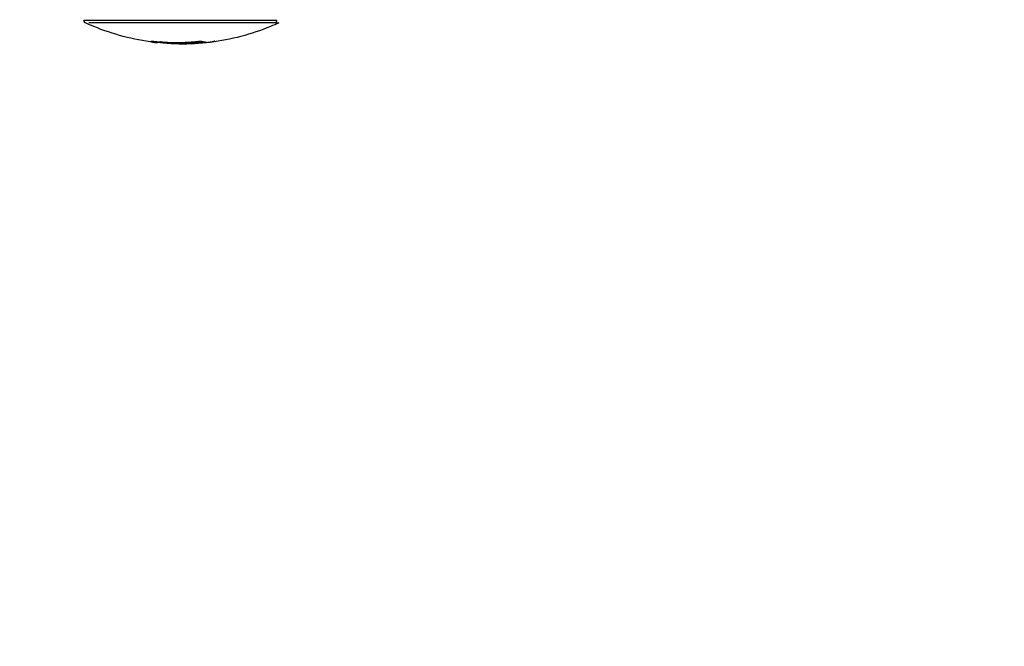
# Model space of a CAD drawing. Units: millimetres. Extents: x 0 to 18.3, y 0 to 17.8.
# Drawn here: x 6.3 to 6.4, y 4 to 4.2 of the extents above; entities that cross this region are included whole.
import ezdxf

# ---------------------------------------------------------------- set-up
doc = ezdxf.new("R2010")
doc.units = ezdxf.units.MM
doc.layers.get('Defpoints').update_dxf_attribs({"color": 9})
doc.layers.add('DIASTASEIS', color=253, linetype='Continuous', lineweight=5)
doc.layers.add('Make2D$Visible$Curves', color=7, linetype='Continuous')
doc.layers.add('ORIA ASFALEIAS', color=147, linetype='Continuous')
doc.styles.get("Standard").update_dxf_attribs({"font": 'ARIALN.TTF'})
doc.dimstyles.new('STANDARD_ACAD', dxfattribs={"dimtxt": 0.15, "dimasz": 0.18, "dimexe": 0.18, "dimexo": 0.0625, "dimgap": 0.09, "dimtad": 0, "dimtih": 1, "dimtoh": 1, "dimzin": 0, "dimdsep": 46, "dimtxsty": 'Standard', "dimblk": 'OBLIQUE', "dimcen": 0.09, "dimadec": 0, "dimazin": 0, "dimtfac": 1, "dimtofl": 0, "dimtmove": 0, "dimatfit": 3, "dimfxl": 1, "dimtolj": 1, "dimtzin": 0, "dimarcsym": 0})

# ---------------------------------------------------------------- blocks, each defined once
blk = doc.blocks.new('_Oblique')
at = {"color": 0, "linetype": 'ByBlock', "lineweight": -2}
blk.add_line((-0.5, -0.5), (0.5, 0.5), dxfattribs=at)
blk = doc.blocks.new('*D55')
at = {"layer": 'Defpoints', "color": 0}
for p in [(0.22707, 5.20229), (9.90826, 3.8123), (0.22707, 0.18)]:
    blk.add_point(p, dxfattribs=at)
at = {"layer": 'DIASTASEIS', "color": 0, "lineweight": -2}
for p, q in [((0.22707, 5.13979), (0.22707, 0)), ((9.90826, 3.7498), (9.90826, 0)), ((0.22707, 0.18), (4.8181, 0.18)), ((9.90826, 0.18), (5.31723, 0.18))]:
    blk.add_line(p, q, dxfattribs=at)
at = {"layer": 'DIASTASEIS', "color": 0, "linetype": 'ByBlock', "lineweight": -2, "xscale": 0.18, "yscale": 0.18, "zscale": 0.18}
for p, rotation in [((0.22707, 0.18), 180), ((9.90826, 0.18), 360)]:
    blk.add_blockref('_Oblique', p, dxfattribs=dict(at, rotation=rotation))
at = {"layer": 'DIASTASEIS', "color": 0, "insert": (5.06766, 0.18), "char_height": 0.15, "attachment_point": 5}
blk.add_mtext('\\A1;\\A1;9.70', dxfattribs=at)
blk = doc.blocks.new('*D56')
at = {"layer": 'Defpoints', "color": 0}
for p in [(5.78826, 9.80181), (10.35938, 9.80181), (5.88076, 1.152)]:
    blk.add_point(p, dxfattribs=at)
at = {"layer": 'DIASTASEIS', "color": 0, "lineweight": -2}
for p, q in [((5.85076, 9.80181), (10.53938, 9.80181)), ((10.35938, 9.80181), (10.35938, 5.64349)), ((10.35938, 1.152), (10.35938, 5.31032)), ((5.94326, 1.152), (10.53938, 1.152))]:
    blk.add_line(p, q, dxfattribs=at)
at = {"layer": 'DIASTASEIS', "color": 0, "linetype": 'ByBlock', "lineweight": -2, "xscale": 0.18, "yscale": 0.18, "zscale": 0.18}
for p, rotation in [((10.35938, 9.80181), 89.99999999999999), ((10.35938, 1.152), 270)]:
    blk.add_blockref('_Oblique', p, dxfattribs=dict(at, rotation=rotation))
at = {"layer": 'DIASTASEIS', "color": 0, "insert": (10.35938, 5.47691), "char_height": 0.15, "attachment_point": 5}
blk.add_mtext('\\A1;\\A1;8.60', dxfattribs=at)
blk = doc.blocks.new('*D57')
at = {"layer": 'Defpoints', "color": 0}
for p in [(5.78326, 7.80181), (8.92904, 7.80181), (5.86028, 2.75124)]:
    blk.add_point(p, dxfattribs=at)
at = {"layer": 'DIASTASEIS', "color": 0, "lineweight": -2}
for p, q in [((5.84576, 7.80181), (9.10904, 7.80181)), ((8.92904, 7.80181), (8.92904, 5.44311)), ((8.92904, 2.75124), (8.92904, 5.10994)), ((5.92278, 2.75124), (9.10904, 2.75124))]:
    blk.add_line(p, q, dxfattribs=at)
at = {"layer": 'DIASTASEIS', "color": 0, "linetype": 'ByBlock', "lineweight": -2, "xscale": 0.18, "yscale": 0.18, "zscale": 0.18}
for p, rotation in [((8.92904, 7.80181), 90), ((8.92904, 2.75124), 270)]:
    blk.add_blockref('_Oblique', p, dxfattribs=dict(at, rotation=rotation))
at = {"layer": 'DIASTASEIS', "color": 0, "insert": (8.92904, 5.27653), "char_height": 0.15, "attachment_point": 5}
blk.add_mtext('\\A1;5.10', dxfattribs=at)
blk = doc.blocks.new('*D62')
at = {"layer": 'Defpoints', "color": 0}
for p in [(1.72707, 5.20054), (7.90825, 3.8592), (1.72707, 0.77198)]:
    blk.add_point(p, dxfattribs=at)
at = {"layer": 'DIASTASEIS', "color": 0, "lineweight": -2}
for p, q in [((1.72707, 5.13804), (1.72707, 0.59198)), ((7.90825, 3.7967), (7.90825, 0.59198)), ((1.72707, 0.77198), (4.56773, 0.77198)), ((7.90825, 0.77198), (5.06758, 0.77198))]:
    blk.add_line(p, q, dxfattribs=at)
at = {"layer": 'DIASTASEIS', "color": 0, "linetype": 'ByBlock', "lineweight": -2, "xscale": 0.18, "yscale": 0.18, "zscale": 0.18}
for p, rotation in [((1.72707, 0.77198), 180), ((7.90825, 0.77198), 360)]:
    blk.add_blockref('_Oblique', p, dxfattribs=dict(at, rotation=rotation))
at = {"layer": 'DIASTASEIS', "color": 0, "insert": (4.81766, 0.77198), "char_height": 0.15, "attachment_point": 5}
blk.add_mtext('\\A1;\\A1;6.20', dxfattribs=at)
blk = doc.blocks.new('KATOPSH_S024')
at = {"layer": 'Make2D$Visible$Curves', "color": 0, "lineweight": -3}
for points, knots in [([(32.26662, 50.13071), (32.26711, 50.13094), (32.26761, 50.13116), (32.26811, 50.13137), (32.27166, 50.13283), (32.27537, 50.1338), (32.27916, 50.13426)], [48.827636, 48.827636, 48.827636, 48.827636, 50.470452, 50.470452, 50.470452, 61.997614, 61.997614, 61.997614, 61.997614]), ([(32.28005, 50.13434), (32.27999, 50.13434), (32.27994, 50.13433), (32.27987, 50.13432), (32.27985, 50.13431), (32.27986, 50.13431)], [0, 0, 0, 0, 0.1880194, 0.1880194, 0.3760388, 0.3760388, 0.3760388, 0.3760388]), ([(32.28005, 50.13434), (32.28071, 50.13441), (32.28134, 50.13447), (32.2822, 50.13453), (32.28246, 50.13454), (32.28271, 50.13455)], [-4.10254, -4.10254, -4.10254, -4.10254, -2.05127, -2.05127, -1.080285, -1.080285, -1.080285, -1.080285]), ([(32.28086, 50.13412), (32.28086, 50.13412), (32.28087, 50.13412), (32.28087, 50.13412), (32.28088, 50.13412), (32.28089, 50.13412), (32.2809, 50.13412), (32.28091, 50.13412), (32.28093, 50.13412), (32.28094, 50.13412), (32.28095, 50.13412), (32.28097, 50.13412), (32.28098, 50.13412), (32.281, 50.13412), (32.28101, 50.13412), (32.28103, 50.13412)], [0, 0, 0, 0, 0.0382559, 0.0382559, 0.0382559, 0.0818947, 0.0818947, 0.0818947, 0.1257504, 0.1257504, 0.1257504, 0.1699061, 0.1699061, 0.1699061, 0.2138364, 0.2138364, 0.2138364, 0.2138364]), ([(32.28366, 50.1345), (32.28347, 50.13451), (32.28329, 50.13451), (32.28295, 50.13451), (32.28279, 50.13452), (32.28264, 50.13452)], [-1.320446, -1.320446, -1.320446, -1.320446, -0.660223, -0.660223, 0, 0, 0, 0]), ([(32.28271, 50.13455), (32.28272, 50.13455), (32.28274, 50.13455), (32.28301, 50.13456), (32.28326, 50.13456), (32.28348, 50.13456)], [-1.080285, -1.080285, -1.080285, -1.080285, -1.025635, -1.025635, 0, 0, 0, 0]), ([(32.28549, 50.1345), (32.2852, 50.13451), (32.28493, 50.13452), (32.28442, 50.13454), (32.28418, 50.13455), (32.28396, 50.13456)], [0, 0, 0, 0, 0.924665, 0.924665, 1.849329, 1.849329, 1.849329, 1.849329]), ([(32.28816, 50.13423), (32.28822, 50.13423), (32.28827, 50.13422), (32.28833, 50.1342), (32.28834, 50.1342), (32.28832, 50.13419)], [0, 0, 0, 0, 0.183627, 0.183627, 0.367254, 0.367254, 0.367254, 0.367254]), ([(32.28864, 50.13425), (32.28862, 50.13425), (32.28859, 50.13425), (32.28851, 50.13426), (32.28846, 50.13426), (32.28841, 50.13427)], [0, 0, 0, 0, 0.1441743, 0.1441743, 0.2883486, 0.2883486, 0.2883486, 0.2883486]), ([(32.28949, 50.13426), (32.29328, 50.1338), (32.29699, 50.13283), (32.30053, 50.13137), (32.30104, 50.13116), (32.30154, 50.13094), (32.30203, 50.13071)], [72.416143, 72.416143, 72.416143, 72.416143, 83.944835, 83.944835, 83.944835, 85.587651, 85.587651, 85.587651, 85.587651]), ([(32.2898, 50.13412), (32.28988, 50.13411), (32.28995, 50.1341), (32.29005, 50.13409), (32.29007, 50.1341), (32.29005, 50.1341)], [0, 0, 0, 0, 0.2417673, 0.2417673, 0.4835346, 0.4835346, 0.4835346, 0.4835346]), ([(32.30203, 50.13071), (32.30209, 50.13069), (32.30214, 50.13066), (32.30227, 50.13052), (32.30232, 50.13039), (32.30232, 50.13026)], [0.2041598, 0.2041598, 0.2041598, 0.2041598, 0.3871928, 0.3871928, 0.7970289, 0.7970289, 0.7970289, 0.7970289])]:
    blk.add_open_spline(points, degree=3, knots=knots, dxfattribs=at)
for points, weights in [([(32.27832, 50.13406), (32.27872, 50.13421), (32.27911, 50.13426)], [1, 0.999405902745, 1]), ([(32.27986, 50.13431), (32.28008, 50.1343), (32.28031, 50.13424)], [1, 0.999731946709, 1]), ([(32.28308, 50.13431), (32.28156, 50.13431), (32.28005, 50.1342)], [1, 0.998978196014, 0.999339905248]), ([(32.28055, 50.13419), (32.2807, 50.13416), (32.28086, 50.13412)], [1, 0.999942839536, 1]), ([(32.28103, 50.13412), (32.28323, 50.13437), (32.28544, 50.13436)], [1, 0.998541158665, 1]), ([(32.28348, 50.13431), (32.28328, 50.13431), (32.28308, 50.13431)], [0.999752699454, 0.999864116634, 1]), ([(32.28454, 50.13448), (32.28635, 50.13444), (32.28816, 50.13423)], [1, 0.999019246565, 1]), ([(32.28544, 50.13436), (32.28763, 50.13436), (32.2898, 50.13412)], [1, 0.998582501918, 1]), ([(32.28841, 50.13427), (32.28696, 50.13444), (32.28549, 50.1345)], [1, 0.99935930443, 1]), ([(32.28947, 50.13427), (32.28905, 50.13432), (32.28864, 50.13425)], [1, 0.999310294927, 1]), ([(32.28949, 50.13426), (32.28948, 50.13427), (32.28947, 50.13427)], [1, 0.999999596064, 1]), ([(32.29005, 50.1341), (32.2899, 50.13418), (32.28975, 50.13422)], [1, 0.999768291889, 1]), ([(32.26723, 50.13071), (32.26662, 50.13071), (32.26662, 50.13071)], [1, 0.991237656831, 1]), ([(32.26723, 50.13071), (32.26695, 50.13058), (32.26695, 50.13026)], [1, 0.84162541153, 1]), ([(32.26723, 50.13071), (32.26989, 50.13071), (32.27969, 50.13071)], [0.931779807455, 0.837484186127, 1]), ([(32.27969, 50.13071), (32.29678, 50.13071), (32.30141, 50.13071)], [1, 0.707106781187, 1])]:
    blk.add_rational_spline(points, weights, degree=2, dxfattribs=at)
for points, degree in [([(32.27916, 50.13426), (32.2792, 50.13427), (32.27926, 50.13428), (32.27932, 50.13428)], 3), ([(32.27932, 50.13428), (32.27952, 50.13431), (32.27972, 50.13433), (32.27991, 50.13435)], 3), ([(32.27991, 50.13435), (32.28084, 50.13445), (32.28178, 50.13451), (32.28271, 50.13455)], 3), ([(32.28005, 50.13429), (32.28005, 50.13432), (32.28005, 50.13434)], 2), ([(32.28031, 50.13424), (32.28033, 50.13424), (32.28035, 50.13423), (32.28037, 50.13423)], 3), ([(32.28037, 50.13423), (32.28042, 50.13422), (32.28048, 50.1342), (32.28055, 50.13419)], 3), ([(32.28086, 50.13412), (32.28086, 50.13412), (32.28086, 50.13412), (32.28086, 50.13412)], 3), ([(32.28396, 50.13456), (32.28379, 50.13456), (32.28363, 50.13456), (32.28348, 50.13456)], 3), ([(32.28348, 50.13456), (32.28348, 50.13444), (32.28348, 50.13431)], 2), ([(32.28366, 50.1345), (32.28394, 50.1345), (32.28423, 50.13449), (32.28454, 50.13448)], 3), ([(32.28975, 50.13422), (32.28967, 50.13424), (32.28959, 50.13425), (32.28949, 50.13426)], 3)]:
    blk.add_open_spline(points, degree=degree, dxfattribs=at)
blk.add_rational_spline([(32.26695, 50.13026), (32.27108, 50.13026), (32.2867, 50.13026), (32.30232, 50.13026), (32.30232, 50.13026)], [1, 0.752359797022, 1, 0.752359797022, 1], degree=2, knots=[0, 0, 0, 25.170576, 25.170576, 50.341152, 50.341152, 50.341152], dxfattribs=at)
blk = doc.blocks.new('s-024')
at = {"layer": 'ORIA ASFALEIAS'}
blk.add_rational_spline([(33.81279, 17.36332, -1.57241), (33.62389, 17.36325, -1.57241), (33.43499, 17.36319, -1.57241), (33.2461, 17.36312, -1.57241), (32.75997, 17.36295, -1.57241), (32.3797, 17.66578, -1.57241), (32.27104, 18.1396, -1.57241), (32.1081, 18.85012, -1.57241), (31.53795, 19.30432, -1.57241), (30.80899, 19.30432, -1.57241), (30.54532, 19.30432, -1.57241), (30.28166, 19.30432, -1.57241), (30.01799, 19.30432, -1.57241), (29.50919, 19.30432, -1.57241), (29.05987, 19.06562, -1.57241), (28.77505, 18.64402, -1.57241), (28.51353, 18.64402, -1.57241), (28.25201, 18.64402, -1.57241), (27.99049, 18.64402, -1.57241), (26.81892, 18.64402, -1.57241), (25.99049, 17.81559, -1.57241), (25.99049, 16.64402, -1.57241), (25.99049, 16.31402, -1.57241), (25.99049, 15.98402, -1.57241), (25.99049, 15.65402, -1.57241), (25.99049, 14.48245, -1.57241), (26.81892, 13.65402, -1.57241), (27.99049, 13.65402, -1.57241), (28.20164, 13.65402, -1.57241), (28.4128, 13.65402, -1.57241), (28.62395, 13.65402, -1.57241), (28.67221, 13.29619, -1.57241), (28.84136, 12.97719, -1.57241), (29.11049, 12.73647, -1.57241), (29.11049, 12.37582, -1.57241), (29.11049, 12.01516, -1.57241), (29.11049, 11.65451, -1.57241), (29.11049, 11.06872, -1.57241), (29.5247, 10.65451, -1.57241), (30.11049, 10.65451, -1.57241), (30.31249, 10.65451, -1.57241), (30.51449, 10.65451, -1.57241), (30.71648, 10.65451, -1.57241), (31.17703, 10.65451, -1.57241), (31.5458, 10.9304, -1.57241), (31.67581, 11.37221, -1.57241), (31.80582, 11.81403, -1.57241), (32.17459, 12.08992, -1.57241), (32.63514, 12.08992, -1.57241), (32.95692, 12.08992, -1.57241), (33.2787, 12.08992, -1.57241), (33.60049, 12.08992, -1.57241), (34.05152, 12.08992, -1.57241), (34.46024, 12.28062, -1.57241), (34.75, 12.62627, -1.57241), (35.03976, 12.97191, -1.57241), (35.15619, 13.40765, -1.57241), (35.07746, 13.85176, -1.57241), (35.15039, 13.9233, -1.57241), (35.22007, 14.00272, -1.57241), (35.43599, 14.29622, -1.57241), (35.55607, 14.5467, -1.57241), (35.68051, 15.09446, -1.57241), (35.68312, 15.3856, -1.57241), (35.56702, 15.9378, -1.57241), (35.45081, 16.19015, -1.57241), (35.2363, 16.49091, -1.57241), (35.16552, 16.57359, -1.57241), (35.0912, 16.64797, -1.57241), (34.81185, 17.1031, -1.57241), (34.34574, 17.3637, -1.57241), (33.81172, 17.36332, -1.57241)], [1, 1, 1, 1, 0.854692975867, 0.854692975867, 1, 0.854767055648, 0.854767055648, 1, 1, 1, 1, 0.922079244056, 0.922079244056, 1, 1, 1, 1, 0.804737854124, 0.804737854124, 1, 1, 1, 1, 0.804737854124, 0.804737854124, 1, 1, 1, 1, 0.958776899934, 0.958776899934, 1, 1, 1, 1, 0.804737854124, 0.804737854124, 1, 1, 1, 1, 0.867144635003, 0.867144635003, 1, 0.867144635003, 0.867144635003, 1, 1, 1, 1, 0.937473153167, 0.937473153167, 1, 0.937473153167, 0.937473153167, 1, 1, 1, 1, 1, 1, 1, 1, 1, 1, 1, 1, 0.914995426269, 0.914995426269, 1], degree=3, knots=[0, 0, 0, 0, 1, 1, 1, 2.34573, 2.34573, 2.34573, 3.691102, 3.691102, 3.691102, 4.691102, 4.691102, 4.691102, 5.667757, 5.667757, 5.667757, 6.667757, 6.667757, 6.667757, 8.238553, 8.238553, 8.238553, 9.238553, 9.238553, 9.238553, 10.80935, 10.80935, 10.80935, 11.80935, 11.80935, 11.80935, 12.516358, 12.516358, 12.516358, 13.516358, 13.516358, 13.516358, 15.087154, 15.087154, 15.087154, 16.087154, 16.087154, 16.087154, 17.371765, 17.371765, 17.371765, 18.656375, 18.656375, 18.656375, 19.656375, 19.656375, 19.656375, 20.529504, 20.529504, 20.529504, 21.402632, 21.402632, 21.402632, 88.831728, 88.831728, 247.988165, 247.988165, 407.144603, 407.144603, 566.30104, 566.30104, 635.506324, 635.506324, 635.506324, 636.527354, 636.527354, 636.527354, 636.527354], dxfattribs=at)
blk.add_blockref('KATOPSH_S024', (-2.66583, -33.82606, -1.57241))

msp = doc.modelspace()

# ---------------------------------------------------------------- block references
at = {"rotation": 180}
msp.add_blockref('s-024', (35.89875, 20.45632), dxfattribs=at)

# ---------------------------------------------------------------- dimensions: what is measured, and where the dimension line sits
at = {"layer": 'DIASTASEIS'}
for base, p1, p2, angle, text, override, picture, middle in [((10.35938, 9.80181), (5.88076, 1.152, -1.57241), (5.78826, 9.80181, -1.57241), 270, '\\A1;<>0', {"dimdec": 1, "dimtxsty": 'Standard', "dimtmove": 2}, '*D56', (10.35938, 5.47691)), ((8.92904, 7.80181), (5.86028, 2.75124, -1.57241), (5.78326, 7.80181, -1.57241), 270, '5.10', {"dimdec": 2, "dimtxsty": 'Standard', "dimtmove": 2}, '*D57', (8.92904, 5.27653)), ((0.22707, 0.18), (9.90826, 3.8123, -1.57241), (0.22707, 5.20229, -1.57241), 180, '\\A1;<>0', {"dimdec": 1, "dimtxsty": 'Standard', "dimtmove": 2}, '*D55', (5.06766, 0.18)), ((1.72707, 0.77198), (7.90825, 3.8592, -1.57241), (1.72707, 5.20054, -1.57241), 180, '\\A1;<>0', {"dimdec": 1, "dimtxsty": 'Standard', "dimtmove": 2}, '*D62', (4.81766, 0.77198))]:
    dim = msp.add_linear_dim(base=base, p1=p1, p2=p2, angle=angle, text=text, dimstyle='STANDARD_ACAD', override=override, dxfattribs=at)
    dim.commit()
    dim.dimension.update_dxf_attribs({"geometry": picture, "text_midpoint": middle})

doc.saveas('drawing.dxf')
